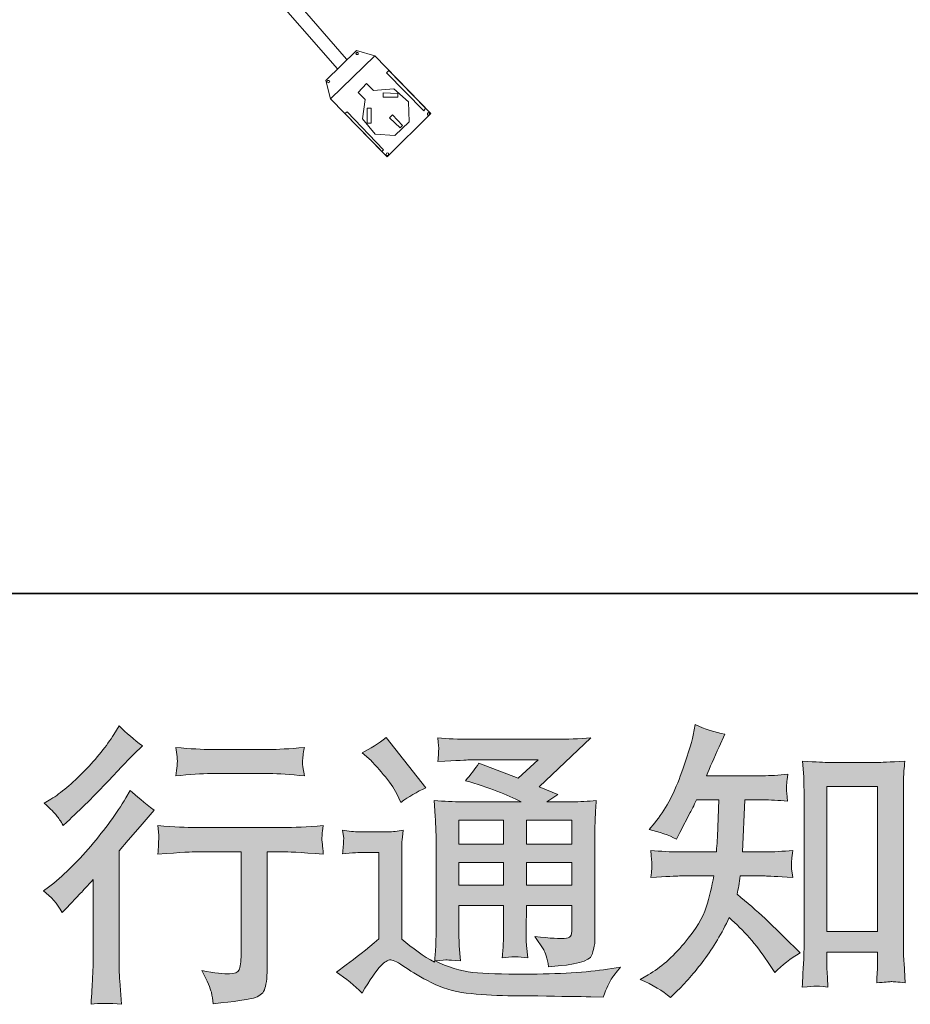
# Model space of a CAD drawing. Units: inches. Extents: x -3339 to 1417, y -2254 to 1281.
# Drawn here: x 51 to 393, y -2253 to -1876 of the extents above; entities that cross this region are included whole.
import ezdxf

# ---------------------------------------------------------------- set-up
doc = ezdxf.new("R2010")
doc.units = ezdxf.units.IN
doc.header["$MEASUREMENT"] = 0
doc.layers.add('图层 1', color=7, linetype='Continuous')

msp = doc.modelspace()

# ---------------------------------------------------------------- hatches: boundary and pattern name
at = {"layer": '图层 1'}
h = msp.add_hatch(color=7, dxfattribs=at)
h.dxf.hatch_style = 2
edge = h.paths.add_edge_path()
edge.add_spline(control_points=[(67.79, -2218.02), (67.79, -2218.02), (69.24, -2216.45), (69.24, -2216.45), (69.24, -2216.45), (74.83, -2210.64), (74.83, -2210.64), (75.87, -2209.53), (77.47, -2207.78), (79.63, -2205.39), (79.63, -2205.39), (79.63, -2236.9), (79.63, -2236.9), (79.63, -2238.76), (79.56, -2240.92), (79.41, -2243.38), (79.26, -2245.84), (79.07, -2249.11), (78.85, -2253.21), (81.98, -2252.76), (85.89, -2252.76), (90.5, -2253.21), (90.5, -2253.21), (89.83, -2244.16), (89.83, -2244.16), (89.68, -2242.37), (89.61, -2239.95), (89.61, -2236.9), (89.61, -2236.9), (89.61, -2194.33), (89.61, -2194.33), (89.61, -2194.33), (93.07, -2190.31), (93.07, -2190.31), (93.07, -2190.31), (97.65, -2185.06), (97.65, -2185.06), (97.65, -2185.06), (103.02, -2178.81), (103.02, -2178.81), (99.29, -2175.9), (96.24, -2173.37), (93.86, -2171.21), (93.86, -2171.21), (92.18, -2174.11), (92.18, -2174.11), (88.68, -2180), (84.21, -2186.14), (78.74, -2192.55), (73.3, -2198.95), (67.9, -2204.2), (62.54, -2208.3), (62.54, -2208.3), (60.64, -2209.75), (60.64, -2209.75), (63.47, -2211.84), (65.85, -2214.59), (67.79, -2218.02)], knot_values=[0, 0, 0, 0, 1, 1, 1, 2, 2, 2, 3, 3, 3, 4, 4, 4, 5, 5, 5, 6, 6, 6, 7, 7, 7, 8, 8, 8, 9, 9, 9, 10, 10, 10, 11, 11, 11, 12, 12, 12, 13, 13, 13, 14, 14, 14, 15, 15, 15, 16, 16, 16, 17, 17, 17, 18, 18, 18, 19, 19, 19, 19], degree=3, periodic=0)
edge = h.paths.add_edge_path()
edge.add_spline(control_points=[(65.63, -2180.82), (66.34, -2181.71), (67.19, -2182.98), (68.16, -2184.61), (68.16, -2184.61), (69.5, -2183.39), (69.5, -2183.39), (74.94, -2178.4), (80.26, -2173.11), (85.48, -2167.56), (90.69, -2162.01), (93.93, -2158.62), (95.2, -2157.36), (95.2, -2157.36), (98.55, -2154.12), (98.55, -2154.12), (95.34, -2151.73), (92.37, -2149.2), (89.61, -2146.52), (89.61, -2146.52), (87.6, -2149.76), (87.6, -2149.76), (84.84, -2154.15), (81.08, -2158.81), (76.32, -2163.72), (71.55, -2168.64), (67.27, -2172.25), (63.47, -2174.56), (63.47, -2174.56), (60.9, -2176.12), (60.9, -2176.12), (63.36, -2178.36), (64.92, -2179.92), (65.63, -2180.82)], knot_values=[0, 0, 0, 0, 1, 1, 1, 2, 2, 2, 3, 3, 3, 4, 4, 4, 5, 5, 5, 6, 6, 6, 7, 7, 7, 8, 8, 8, 9, 9, 9, 10, 10, 10, 11, 11, 11, 11], degree=3, periodic=0)
edge = h.paths.add_edge_path()
edge.add_spline(control_points=[(104.43, -2184.69), (104.43, -2184.69), (104.88, -2188.38), (104.88, -2188.38), (104.88, -2188.56), (104.84, -2189.12), (104.8, -2190.01), (104.77, -2190.91), (104.73, -2191.73), (104.69, -2192.43), (104.65, -2193.14), (104.58, -2194.22), (104.43, -2195.6), (113.59, -2195), (118.36, -2194.71), (118.73, -2194.71), (118.73, -2194.71), (136.38, -2194.71), (136.38, -2194.71), (136.38, -2194.71), (136.38, -2234.03), (136.38, -2234.03), (136.38, -2237.01), (136.12, -2238.98), (135.64, -2239.99), (135.15, -2240.99), (133.92, -2241.52), (131.91, -2241.52), (129.9, -2241.59), (126.37, -2241.18), (121.3, -2240.29), (123.46, -2244.38), (124.69, -2247.14), (124.99, -2248.59), (125.29, -2250.04), (125.51, -2251.53), (125.66, -2253.02), (133.96, -2252.13), (139.14, -2251.38), (141.19, -2250.83), (143.27, -2250.27), (144.61, -2249.22), (145.32, -2247.7), (145.99, -2246.17), (146.36, -2243.45), (146.36, -2239.51), (146.36, -2239.51), (146.36, -2194.71), (146.36, -2194.71), (146.36, -2194.71), (152.62, -2194.71), (152.62, -2194.71), (153.88, -2194.71), (158.99, -2195), (167.92, -2195.6), (167.63, -2192.43), (167.44, -2190.61), (167.4, -2190.13), (167.37, -2189.68), (167.4, -2189.01), (167.48, -2188.19), (167.55, -2187.37), (167.7, -2186.22), (167.92, -2184.69), (161.67, -2185.21), (156.53, -2185.47), (152.51, -2185.47), (152.51, -2185.47), (118.73, -2185.47), (118.73, -2185.47), (115.6, -2185.47), (110.84, -2185.21), (104.43, -2184.69)], knot_values=[0, 0, 0, 0, 1, 1, 1, 2, 2, 2, 3, 3, 3, 4, 4, 4, 5, 5, 5, 6, 6, 6, 7, 7, 7, 8, 8, 8, 9, 9, 9, 10, 10, 10, 11, 11, 11, 12, 12, 12, 13, 13, 13, 14, 14, 14, 15, 15, 15, 16, 16, 16, 17, 17, 17, 18, 18, 18, 19, 19, 19, 20, 20, 20, 21, 21, 21, 22, 22, 22, 23, 23, 23, 24, 24, 24, 24], degree=3, periodic=0)
edge = h.paths.add_edge_path()
edge.add_spline(control_points=[(147.26, -2155.53), (147.26, -2155.53), (125.02, -2155.53), (125.02, -2155.53), (121.6, -2155.53), (117.06, -2155.27), (111.39, -2154.75), (111.39, -2154.75), (111.84, -2158.29), (111.84, -2158.29), (111.99, -2159.44), (111.99, -2160.6), (111.84, -2161.75), (111.69, -2162.9), (111.54, -2164.21), (111.39, -2165.66), (116.68, -2165.06), (121.23, -2164.77), (125.02, -2164.77), (125.02, -2164.77), (147.26, -2164.77), (147.26, -2164.77), (150.76, -2164.77), (155.23, -2165.06), (160.66, -2165.66), (160.66, -2165.66), (160.1, -2162.23), (160.1, -2162.23), (159.95, -2161.82), (159.92, -2161.15), (159.99, -2160.15), (159.99, -2158.92), (160.22, -2157.09), (160.66, -2154.75), (154.78, -2155.27), (150.31, -2155.53), (147.26, -2155.53)], knot_values=[0, 0, 0, 0, 1, 1, 1, 2, 2, 2, 3, 3, 3, 4, 4, 4, 5, 5, 5, 6, 6, 6, 7, 7, 7, 8, 8, 8, 9, 9, 9, 10, 10, 10, 11, 11, 11, 12, 12, 12, 12], degree=3, periodic=0)
h = msp.add_hatch(color=7, dxfattribs=at)
h.dxf.hatch_style = 2
edge = h.paths.add_edge_path()
edge.add_spline(control_points=[(301.05, -2250.6), (301.05, -2250.6), (303.18, -2248.59), (303.18, -2248.59), (306.68, -2245.24), (310.25, -2241.11), (313.9, -2236.23), (317.55, -2231.35), (320.79, -2225.95), (323.62, -2219.99), (329.06, -2224.76), (333.94, -2230.34), (338.26, -2236.75), (338.26, -2236.75), (341.05, -2240.99), (341.05, -2240.99), (343.88, -2238.16), (347.12, -2235.67), (350.77, -2233.51), (350.77, -2233.51), (344.51, -2227.37), (344.51, -2227.37), (344.51, -2227.37), (337.36, -2220.33), (337.36, -2220.33), (334.16, -2217.35), (330.59, -2214.26), (326.64, -2211.05), (327.08, -2208.97), (327.49, -2206.62), (327.87, -2204.02), (327.87, -2204.02), (337.36, -2204.02), (337.36, -2204.02), (338.41, -2204.02), (341.94, -2204.2), (347.98, -2204.57), (347.6, -2201.93), (347.42, -2200.29), (347.45, -2199.7), (347.49, -2199.06), (347.53, -2198.39), (347.57, -2197.65), (347.6, -2196.9), (347.75, -2195.75), (347.98, -2194.22), (344.18, -2194.59), (340.57, -2194.78), (337.14, -2194.78), (337.14, -2194.78), (328.76, -2194.78), (328.76, -2194.78), (328.76, -2194.78), (329.65, -2174.82), (329.65, -2174.82), (329.65, -2174.82), (336.36, -2174.82), (336.36, -2174.82), (339.34, -2174.82), (342.54, -2175.01), (345.97, -2175.38), (345.97, -2175.38), (345.74, -2172.29), (345.74, -2172.29), (345.59, -2171.21), (345.52, -2170.5), (345.56, -2170.2), (345.59, -2169.91), (345.63, -2169.35), (345.67, -2168.53), (345.7, -2167.71), (345.85, -2166.55), (346.08, -2165.03), (342.58, -2165.4), (339.34, -2165.59), (336.36, -2165.59), (336.36, -2165.59), (314.91, -2165.59), (314.91, -2165.59), (316.17, -2162.46), (317.77, -2158.77), (319.71, -2154.53), (319.71, -2154.53), (321.95, -2149.61), (321.95, -2149.61), (318.15, -2149.01), (314.35, -2147.78), (310.55, -2145.92), (310.55, -2145.92), (309.77, -2150.06), (309.77, -2150.06), (309.1, -2153.33), (307.46, -2158.55), (304.85, -2165.73), (302.25, -2172.88), (298.97, -2178.88), (295.02, -2183.65), (295.02, -2183.65), (292.9, -2186.22), (292.9, -2186.22), (296.85, -2187.11), (300.35, -2188.34), (303.4, -2189.9), (303.4, -2189.9), (304.63, -2187.33), (304.63, -2187.33), (304.63, -2187.33), (308.65, -2179.74), (308.65, -2179.74), (309.17, -2178.69), (309.99, -2177.06), (311.11, -2174.82), (311.11, -2174.82), (319.6, -2174.82), (319.6, -2174.82), (319.6, -2174.82), (319.15, -2188.86), (319.15, -2188.86), (319.08, -2189.31), (318.93, -2191.28), (318.71, -2194.78), (318.71, -2194.78), (304.52, -2194.78), (304.52, -2194.78), (301.02, -2194.78), (297.37, -2194.59), (293.57, -2194.22), (293.79, -2197.09), (293.9, -2198.8), (293.94, -2199.32), (293.98, -2199.88), (293.98, -2200.55), (293.9, -2201.37), (293.83, -2202.19), (293.72, -2203.27), (293.57, -2204.57), (299.6, -2204.2), (303.25, -2204.02), (304.52, -2204.02), (304.52, -2204.02), (317.7, -2204.02), (317.7, -2204.02), (316.96, -2208.04), (315.99, -2212.02), (314.8, -2215.97), (313.6, -2219.92), (310.77, -2224.54), (306.31, -2229.86), (301.84, -2235.19), (297.26, -2239.21), (292.56, -2241.89), (292.56, -2241.89), (289.44, -2243.68), (289.44, -2243.68), (294.28, -2245.76), (298.15, -2248.07), (301.05, -2250.6)], knot_values=[0, 0, 0, 0, 1, 1, 1, 2, 2, 2, 3, 3, 3, 4, 4, 4, 5, 5, 5, 6, 6, 6, 7, 7, 7, 8, 8, 8, 9, 9, 9, 10, 10, 10, 11, 11, 11, 12, 12, 12, 13, 13, 13, 14, 14, 14, 15, 15, 15, 16, 16, 16, 17, 17, 17, 18, 18, 18, 19, 19, 19, 20, 20, 20, 21, 21, 21, 22, 22, 22, 23, 23, 23, 24, 24, 24, 25, 25, 25, 26, 26, 26, 27, 27, 27, 28, 28, 28, 29, 29, 29, 30, 30, 30, 31, 31, 31, 32, 32, 32, 33, 33, 33, 34, 34, 34, 35, 35, 35, 36, 36, 36, 37, 37, 37, 38, 38, 38, 39, 39, 39, 40, 40, 40, 41, 41, 41, 42, 42, 42, 43, 43, 43, 44, 44, 44, 45, 45, 45, 46, 46, 46, 47, 47, 47, 48, 48, 48, 49, 49, 49, 50, 50, 50, 51, 51, 51, 52, 52, 52, 52], degree=3, periodic=0)
edge = h.paths.add_edge_path()
edge.add_spline(control_points=[(356.62, -2246.21), (357.14, -2246.17), (358.74, -2246.32), (361.42, -2246.62), (361.42, -2246.62), (361.31, -2242.93), (361.31, -2242.93), (361.31, -2242.93), (361.08, -2239.36), (361.08, -2239.36), (361.08, -2239.36), (361.08, -2233.21), (361.08, -2233.21), (361.08, -2233.21), (380.45, -2233.21), (380.45, -2233.21), (380.45, -2233.21), (380.45, -2239.91), (380.45, -2239.91), (380.45, -2240.29), (380.41, -2240.92), (380.34, -2241.85), (380.26, -2242.78), (380.23, -2243.83), (380.23, -2244.94), (383.2, -2244.72), (385.03, -2244.57), (385.7, -2244.53), (386.41, -2244.5), (388.19, -2244.64), (391.1, -2244.94), (391.1, -2244.94), (390.65, -2237.46), (390.65, -2237.46), (390.5, -2235.22), (390.43, -2232.76), (390.43, -2230.05), (390.43, -2230.05), (390.43, -2172.18), (390.43, -2172.18), (390.43, -2169.87), (390.43, -2167.97), (390.47, -2166.44), (390.5, -2164.95), (390.69, -2162.79), (390.99, -2159.96), (384.99, -2160.33), (381.53, -2160.52), (380.63, -2160.52), (380.63, -2160.52), (361.72, -2160.52), (361.72, -2160.52), (360.45, -2160.52), (357.14, -2160.33), (351.74, -2159.96), (351.74, -2159.96), (352.18, -2165.99), (352.18, -2165.99), (352.26, -2166.93), (352.3, -2168.97), (352.3, -2172.18), (352.3, -2172.18), (352.3, -2231.42), (352.3, -2231.42), (352.3, -2233.51), (352.22, -2235.71), (352.07, -2238.05), (351.92, -2240.4), (351.77, -2243.27), (351.63, -2246.62), (354.42, -2246.39), (356.09, -2246.25), (356.62, -2246.21)], knot_values=[0, 0, 0, 0, 1, 1, 1, 2, 2, 2, 3, 3, 3, 4, 4, 4, 5, 5, 5, 6, 6, 6, 7, 7, 7, 8, 8, 8, 9, 9, 9, 10, 10, 10, 11, 11, 11, 12, 12, 12, 13, 13, 13, 14, 14, 14, 15, 15, 15, 16, 16, 16, 17, 17, 17, 18, 18, 18, 19, 19, 19, 20, 20, 20, 21, 21, 21, 22, 22, 22, 23, 23, 23, 24, 24, 24, 24], degree=3, periodic=0)
h.paths.add_polyline_path([(361.08, -2169.76), (380.45, -2169.76), (380.45, -2225.32), (361.08, -2225.32)])
h = msp.add_hatch(color=7, dxfattribs=at)
h.dxf.hatch_style = 2
h.paths.add_polyline_path([(219.95, -2182.6), (237.08, -2182.6), (237.08, -2191.84), (219.95, -2191.84)])
edge = h.paths.add_edge_path()
edge.add_spline(control_points=[(182.78, -2248.89), (185.84, -2243.75), (188.22, -2240.29), (189.93, -2238.5), (191.42, -2236.94), (192.69, -2236.15), (193.77, -2236.19), (194.85, -2236.23), (196.71, -2237.2), (199.39, -2239.06), (202.07, -2240.92), (205.39, -2242.86), (209.33, -2244.9), (213.28, -2246.95), (217.75, -2248.29), (222.74, -2248.89), (227.73, -2249.49), (233.06, -2249.82), (238.72, -2249.9), (238.72, -2249.9), (250.22, -2250.01), (250.22, -2250.01), (259.31, -2250.16), (266.09, -2250.27), (270.56, -2250.34), (270.56, -2250.34), (275.25, -2250.45), (275.25, -2250.45), (276.59, -2247.03), (277.63, -2244.72), (278.38, -2243.56), (279.12, -2242.41), (280.31, -2240.88), (281.95, -2238.95), (281.95, -2238.95), (276.92, -2239.73), (276.92, -2239.73), (269.03, -2240.99), (258.42, -2241.63), (245.08, -2241.63), (236.59, -2241.7), (229.96, -2241.48), (225.24, -2240.96), (220.51, -2240.44), (215.7, -2238.98), (210.79, -2236.6), (213.39, -2236.3), (214.96, -2236.15), (215.48, -2236.19), (216, -2236.23), (217.68, -2236.38), (220.51, -2236.6), (220.51, -2236.6), (220.06, -2230.79), (220.06, -2230.79), (219.98, -2229.97), (219.95, -2227.85), (219.95, -2224.42), (219.95, -2224.42), (219.95, -2215.37), (219.95, -2215.37), (219.95, -2215.37), (237.08, -2215.37), (237.08, -2215.37), (237.08, -2215.37), (237.08, -2224.98), (237.08, -2224.98), (237.08, -2226.99), (237.04, -2228.63), (236.97, -2229.93), (236.89, -2231.24), (236.74, -2233.06), (236.52, -2235.37), (239.8, -2234.92), (243.04, -2234.92), (246.31, -2235.37), (246.31, -2235.37), (245.87, -2230.68), (245.87, -2230.68), (245.79, -2230.16), (245.75, -2229.12), (245.72, -2227.59), (245.68, -2226.06), (245.68, -2225.21), (245.75, -2224.98), (245.75, -2224.98), (245.87, -2215.37), (245.87, -2215.37), (245.87, -2215.37), (263.29, -2215.37), (263.29, -2215.37), (263.29, -2215.37), (263.29, -2224.2), (263.29, -2224.2), (263.29, -2225.69), (263.11, -2226.66), (262.74, -2227.14), (262.36, -2227.63), (261.54, -2227.92), (260.28, -2228), (258.86, -2228.15), (255.14, -2227.89), (249.11, -2227.22), (249.11, -2227.22), (252.46, -2232.36), (252.46, -2232.36), (253.05, -2233.25), (253.69, -2235.41), (254.36, -2238.83), (264.6, -2238.09), (270.11, -2236.64), (270.85, -2234.48), (271.6, -2232.32), (272.01, -2230.61), (272.08, -2229.34), (272.08, -2229.34), (272.08, -2188.52), (272.08, -2188.52), (272.08, -2186.48), (272.12, -2184.43), (272.19, -2182.27), (272.27, -2180.15), (272.42, -2177.73), (272.64, -2175.04), (269.44, -2175.42), (266.31, -2175.6), (263.26, -2175.6), (263.26, -2175.6), (253.69, -2175.6), (253.69, -2175.6), (253.69, -2175.6), (257.82, -2172.81), (257.82, -2172.81), (257.82, -2172.81), (250.78, -2169.83), (250.78, -2169.83), (250.78, -2169.83), (270.52, -2151.06), (270.52, -2151.06), (266.05, -2151.43), (261.54, -2151.62), (256.93, -2151.62), (256.93, -2151.62), (224.3, -2151.62), (224.3, -2151.62), (219.76, -2151.62), (215.59, -2151.43), (211.83, -2151.06), (212.13, -2153.59), (212.24, -2155.05), (212.2, -2155.49), (212.16, -2155.94), (212.13, -2156.54), (212.09, -2157.24), (212.05, -2157.91), (211.98, -2158.92), (211.83, -2160.19), (219.39, -2159.74), (223.34, -2159.52), (223.63, -2159.52), (223.63, -2159.52), (250.33, -2159.52), (250.33, -2159.52), (250.33, -2159.52), (242.66, -2166.48), (242.66, -2166.48), (242.66, -2166.48), (227.62, -2160.74), (227.62, -2160.74), (226.13, -2163.09), (224.42, -2165.36), (222.41, -2167.48), (231.45, -2170.17), (238.57, -2172.85), (243.78, -2175.6), (243.78, -2175.6), (221.29, -2175.6), (221.29, -2175.6), (217.79, -2175.6), (214.18, -2175.42), (210.49, -2175.04), (210.49, -2175.04), (210.82, -2181.08), (210.82, -2181.08), (211.05, -2185.51), (211.16, -2187.82), (211.16, -2187.97), (211.16, -2187.97), (211.16, -2225.5), (211.16, -2225.5), (211.16, -2228.11), (211.12, -2230.08), (211.05, -2231.42), (210.94, -2232.76), (210.79, -2234.63), (210.56, -2237.01), (206.36, -2234.78), (202.18, -2231.83), (198.05, -2228.18), (198.05, -2228.18), (198.05, -2194.33), (198.05, -2194.33), (198.05, -2193.14), (198.05, -2192.03), (198.09, -2190.98), (198.13, -2189.94), (198.31, -2188.41), (198.61, -2186.48), (196.41, -2186.85), (194.48, -2187.07), (192.84, -2187.07), (192.84, -2187.07), (181.89, -2187.07), (181.89, -2187.07), (179.8, -2187.07), (177.61, -2186.89), (175.3, -2186.51), (175.3, -2186.51), (175.74, -2189.68), (175.74, -2189.68), (175.74, -2189.87), (175.71, -2190.35), (175.67, -2191.06), (175.63, -2191.8), (175.6, -2192.43), (175.56, -2192.99), (175.52, -2193.55), (175.45, -2194.37), (175.3, -2195.53), (175.3, -2195.53), (179.1, -2195.19), (179.1, -2195.19), (180.88, -2195.04), (181.89, -2194.97), (182.11, -2194.97), (182.11, -2194.97), (189.26, -2194.97), (189.26, -2194.97), (189.26, -2194.97), (189.26, -2228.11), (189.26, -2228.11), (184.35, -2232.28), (180.18, -2235.6), (176.75, -2238.05), (176.75, -2238.05), (172.95, -2240.85), (172.95, -2240.85), (176.68, -2243.38), (179.95, -2246.06), (182.78, -2248.89)], knot_values=[0, 0, 0, 0, 1, 1, 1, 2, 2, 2, 3, 3, 3, 4, 4, 4, 5, 5, 5, 6, 6, 6, 7, 7, 7, 8, 8, 8, 9, 9, 9, 10, 10, 10, 11, 11, 11, 12, 12, 12, 13, 13, 13, 14, 14, 14, 15, 15, 15, 16, 16, 16, 17, 17, 17, 18, 18, 18, 19, 19, 19, 20, 20, 20, 21, 21, 21, 22, 22, 22, 23, 23, 23, 24, 24, 24, 25, 25, 25, 26, 26, 26, 27, 27, 27, 28, 28, 28, 29, 29, 29, 30, 30, 30, 31, 31, 31, 32, 32, 32, 33, 33, 33, 34, 34, 34, 35, 35, 35, 36, 36, 36, 37, 37, 37, 38, 38, 38, 39, 39, 39, 40, 40, 40, 41, 41, 41, 42, 42, 42, 43, 43, 43, 44, 44, 44, 45, 45, 45, 46, 46, 46, 47, 47, 47, 48, 48, 48, 49, 49, 49, 50, 50, 50, 51, 51, 51, 52, 52, 52, 53, 53, 53, 54, 54, 54, 55, 55, 55, 56, 56, 56, 57, 57, 57, 58, 58, 58, 59, 59, 59, 60, 60, 60, 61, 61, 61, 62, 62, 62, 63, 63, 63, 64, 64, 64, 65, 65, 65, 66, 66, 66, 67, 67, 67, 68, 68, 68, 69, 69, 69, 70, 70, 70, 71, 71, 71, 72, 72, 72, 73, 73, 73, 74, 74, 74, 75, 75, 75, 76, 76, 76, 77, 77, 77, 78, 78, 78, 79, 79, 79, 80, 80, 80, 81, 81, 81, 82, 82, 82, 83, 83, 83, 83], degree=3, periodic=0)
h.paths.add_polyline_path([(219.95, -2198.84), (237.08, -2198.84), (237.08, -2207.48), (219.95, -2207.48)])
h.paths.add_polyline_path([(245.87, -2198.84), (263.29, -2198.84), (263.29, -2207.48), (245.87, -2207.48)])
h.paths.add_polyline_path([(245.87, -2182.6), (263.29, -2182.6), (263.29, -2191.84), (245.87, -2191.84)])
edge = h.paths.add_edge_path()
edge.add_spline(control_points=[(186.25, -2159.81), (187.07, -2160.63), (188.63, -2162.38), (190.94, -2165.06), (193.25, -2167.75), (194.96, -2170.24), (196.08, -2172.55), (196.08, -2172.55), (197.64, -2175.79), (197.64, -2175.79), (200.62, -2173.63), (203.82, -2171.77), (207.25, -2170.2), (207.25, -2170.2), (192.06, -2150.99), (192.06, -2150.99), (189.08, -2153.22), (185.99, -2155.16), (182.78, -2156.8), (182.78, -2156.8), (186.25, -2159.81), (186.25, -2159.81)], knot_values=[0, 0, 0, 0, 1, 1, 1, 2, 2, 2, 3, 3, 3, 4, 4, 4, 5, 5, 5, 6, 6, 6, 7, 7, 7, 7], degree=3, periodic=0)

# ---------------------------------------------------------------- linework, layer by layer
at = {"layer": '图层 1', "color": 7, "lineweight": 35}
msp.add_lwpolyline([(1416.65, -2095.67), (-3339.44, -2095.67), (-3339.44, 985.02), (1416.65, 985.02), (1416.65, -2095.67)], dxfattribs=at)
at = {"layer": '图层 1', "color": 7, "lineweight": 9}
for points in [[(147.14, -1856.7), (176.81, -1890.93)], [(145.34, -1862.59), (173.42, -1894.56)], [(180.64, -1887.52), (168.87, -1899.08)], [(170.7, -1906.12), (187.68, -1889.57)], [(180.88, -1889.12), (181.33, -1889.12), (181.33, -1888.67), (181.33, -1888.43), (180.88, -1888.21), (180.64, -1888.43), (180.42, -1888.67), (180.64, -1889.12), (180.88, -1889.12), (180.88, -1889.12)], [(187.68, -1889.57), (180.64, -1887.52)], [(187.68, -1889.57), (209.19, -1911.78)], [(207.14, -1909.73), (206.47, -1910.65), (192.19, -1896.14), (193.1, -1895.25), (207.14, -1909.73), (207.14, -1909.73)], [(170.7, -1906.12), (168.87, -1899.08)], [(170.01, -1899.99), (170.23, -1899.77), (170.46, -1899.55), (170.23, -1899.08), (170.01, -1899.08), (169.54, -1899.08), (169.32, -1899.55), (169.54, -1899.77), (170.01, -1899.99), (170.01, -1899.99)], [(181.33, -1903.63), (184.5, -1900.24)], [(184.03, -1906.34), (182.91, -1913.83), (187.88, -1919.71), (195.37, -1920.18), (200.81, -1914.95), (200.58, -1907.26), (194.92, -1902.25), (187.21, -1902.96)], [(184.5, -1900.24), (187.21, -1902.96)], [(184.03, -1906.34), (181.33, -1903.63)], [(196.51, -1904.07), (196.51, -1905.43), (190.84, -1905.43), (190.84, -1903.85), (196.51, -1904.07), (196.51, -1904.07)], [(192.43, -1928.33), (170.7, -1906.12)], [(186.32, -1915.43), (184.74, -1915.43), (184.74, -1909.73), (186.32, -1909.73), (186.32, -1915.43), (186.32, -1915.43)], [(190.38, -1926.29), (191.07, -1925.62), (177.03, -1911.09), (176.14, -1911.78), (190.38, -1926.29), (190.38, -1926.29)], [(192.43, -1928.33), (209.19, -1911.78)], [(198.31, -1916.32), (197.4, -1917.24), (193.32, -1913.36), (194.46, -1912.25), (198.31, -1916.32), (198.31, -1916.32)], [(208.29, -1912.47), (208.5, -1912.25), (208.72, -1912), (208.5, -1911.56), (208.29, -1911.33), (207.83, -1911.56), (207.83, -1912), (207.83, -1912.25), (208.29, -1912.47), (208.29, -1912.47)], [(192.43, -1927.89), (192.87, -1927.65), (192.87, -1927.44), (192.87, -1926.97), (192.43, -1926.75), (192.19, -1926.97), (191.98, -1927.44), (192.19, -1927.65), (192.43, -1927.89), (192.43, -1927.89)]]:
    msp.add_lwpolyline(points, dxfattribs=at)
at = {"layer": '图层 1', "color": 7, "lineweight": 0}
for points in [[(361.08, -2169.76), (380.45, -2169.76), (380.45, -2225.32), (361.08, -2225.32), (361.08, -2169.76)], [(219.95, -2182.6), (237.08, -2182.6), (237.08, -2191.84), (219.95, -2191.84), (219.95, -2182.6)], [(245.87, -2182.6), (263.29, -2182.6), (263.29, -2191.84), (245.87, -2191.84), (245.87, -2182.6)], [(219.95, -2198.84), (237.08, -2198.84), (237.08, -2207.48), (219.95, -2207.48), (219.95, -2198.84)], [(245.87, -2198.84), (263.29, -2198.84), (263.29, -2207.48), (245.87, -2207.48), (245.87, -2198.84)]]:
    msp.add_lwpolyline(points, dxfattribs=at)
for points, knots in [([(65.63, -2180.82), (66.34, -2181.71), (67.19, -2182.98), (68.16, -2184.61), (68.16, -2184.61), (69.5, -2183.39), (69.5, -2183.39), (74.94, -2178.4), (80.26, -2173.11), (85.48, -2167.56), (90.69, -2162.01), (93.93, -2158.62), (95.2, -2157.36), (95.2, -2157.36), (98.55, -2154.12), (98.55, -2154.12), (95.34, -2151.73), (92.37, -2149.2), (89.61, -2146.52), (89.61, -2146.52), (87.6, -2149.76), (87.6, -2149.76), (84.84, -2154.15), (81.08, -2158.81), (76.32, -2163.72), (71.55, -2168.64), (67.27, -2172.25), (63.47, -2174.56), (63.47, -2174.56), (60.9, -2176.12), (60.9, -2176.12), (63.36, -2178.36), (64.92, -2179.92), (65.63, -2180.82)], [0, 0, 0, 0, 1, 1, 1, 2, 2, 2, 3, 3, 3, 4, 4, 4, 5, 5, 5, 6, 6, 6, 7, 7, 7, 8, 8, 8, 9, 9, 9, 10, 10, 10, 11, 11, 11, 11]), ([(301.05, -2250.6), (301.05, -2250.6), (303.18, -2248.59), (303.18, -2248.59), (306.68, -2245.24), (310.25, -2241.11), (313.9, -2236.23), (317.55, -2231.35), (320.79, -2225.95), (323.62, -2219.99), (329.06, -2224.76), (333.94, -2230.34), (338.26, -2236.75), (338.26, -2236.75), (341.05, -2240.99), (341.05, -2240.99), (343.88, -2238.16), (347.12, -2235.67), (350.77, -2233.51), (350.77, -2233.51), (344.51, -2227.37), (344.51, -2227.37), (344.51, -2227.37), (337.36, -2220.33), (337.36, -2220.33), (334.16, -2217.35), (330.59, -2214.26), (326.64, -2211.05), (327.08, -2208.97), (327.49, -2206.62), (327.87, -2204.02), (327.87, -2204.02), (337.36, -2204.02), (337.36, -2204.02), (338.41, -2204.02), (341.94, -2204.2), (347.98, -2204.57), (347.6, -2201.93), (347.42, -2200.29), (347.45, -2199.7), (347.49, -2199.06), (347.53, -2198.39), (347.57, -2197.65), (347.6, -2196.9), (347.75, -2195.75), (347.98, -2194.22), (344.18, -2194.59), (340.57, -2194.78), (337.14, -2194.78), (337.14, -2194.78), (328.76, -2194.78), (328.76, -2194.78), (328.76, -2194.78), (329.65, -2174.82), (329.65, -2174.82), (329.65, -2174.82), (336.36, -2174.82), (336.36, -2174.82), (339.34, -2174.82), (342.54, -2175.01), (345.97, -2175.38), (345.97, -2175.38), (345.74, -2172.29), (345.74, -2172.29), (345.59, -2171.21), (345.52, -2170.5), (345.56, -2170.2), (345.59, -2169.91), (345.63, -2169.35), (345.67, -2168.53), (345.7, -2167.71), (345.85, -2166.55), (346.08, -2165.03), (342.58, -2165.4), (339.34, -2165.59), (336.36, -2165.59), (336.36, -2165.59), (314.91, -2165.59), (314.91, -2165.59), (316.17, -2162.46), (317.77, -2158.77), (319.71, -2154.53), (319.71, -2154.53), (321.95, -2149.61), (321.95, -2149.61), (318.15, -2149.01), (314.35, -2147.78), (310.55, -2145.92), (310.55, -2145.92), (309.77, -2150.06), (309.77, -2150.06), (309.1, -2153.33), (307.46, -2158.55), (304.85, -2165.73), (302.25, -2172.88), (298.97, -2178.88), (295.02, -2183.65), (295.02, -2183.65), (292.9, -2186.22), (292.9, -2186.22), (296.85, -2187.11), (300.35, -2188.34), (303.4, -2189.9), (303.4, -2189.9), (304.63, -2187.33), (304.63, -2187.33), (304.63, -2187.33), (308.65, -2179.74), (308.65, -2179.74), (309.17, -2178.69), (309.99, -2177.06), (311.11, -2174.82), (311.11, -2174.82), (319.6, -2174.82), (319.6, -2174.82), (319.6, -2174.82), (319.15, -2188.86), (319.15, -2188.86), (319.08, -2189.31), (318.93, -2191.28), (318.71, -2194.78), (318.71, -2194.78), (304.52, -2194.78), (304.52, -2194.78), (301.02, -2194.78), (297.37, -2194.59), (293.57, -2194.22), (293.79, -2197.09), (293.9, -2198.8), (293.94, -2199.32), (293.98, -2199.88), (293.98, -2200.55), (293.9, -2201.37), (293.83, -2202.19), (293.72, -2203.27), (293.57, -2204.57), (299.6, -2204.2), (303.25, -2204.02), (304.52, -2204.02), (304.52, -2204.02), (317.7, -2204.02), (317.7, -2204.02), (316.96, -2208.04), (315.99, -2212.02), (314.8, -2215.97), (313.6, -2219.92), (310.77, -2224.54), (306.31, -2229.86), (301.84, -2235.19), (297.26, -2239.21), (292.56, -2241.89), (292.56, -2241.89), (289.44, -2243.68), (289.44, -2243.68), (294.28, -2245.76), (298.15, -2248.07), (301.05, -2250.6)], [0, 0, 0, 0, 1, 1, 1, 2, 2, 2, 3, 3, 3, 4, 4, 4, 5, 5, 5, 6, 6, 6, 7, 7, 7, 8, 8, 8, 9, 9, 9, 10, 10, 10, 11, 11, 11, 12, 12, 12, 13, 13, 13, 14, 14, 14, 15, 15, 15, 16, 16, 16, 17, 17, 17, 18, 18, 18, 19, 19, 19, 20, 20, 20, 21, 21, 21, 22, 22, 22, 23, 23, 23, 24, 24, 24, 25, 25, 25, 26, 26, 26, 27, 27, 27, 28, 28, 28, 29, 29, 29, 30, 30, 30, 31, 31, 31, 32, 32, 32, 33, 33, 33, 34, 34, 34, 35, 35, 35, 36, 36, 36, 37, 37, 37, 38, 38, 38, 39, 39, 39, 40, 40, 40, 41, 41, 41, 42, 42, 42, 43, 43, 43, 44, 44, 44, 45, 45, 45, 46, 46, 46, 47, 47, 47, 48, 48, 48, 49, 49, 49, 50, 50, 50, 51, 51, 51, 52, 52, 52, 52]), ([(182.78, -2248.89), (185.84, -2243.75), (188.22, -2240.29), (189.93, -2238.5), (191.42, -2236.94), (192.69, -2236.15), (193.77, -2236.19), (194.85, -2236.23), (196.71, -2237.2), (199.39, -2239.06), (202.07, -2240.92), (205.39, -2242.86), (209.33, -2244.9), (213.28, -2246.95), (217.75, -2248.29), (222.74, -2248.89), (227.73, -2249.49), (233.06, -2249.82), (238.72, -2249.9), (238.72, -2249.9), (250.22, -2250.01), (250.22, -2250.01), (259.31, -2250.16), (266.09, -2250.27), (270.56, -2250.34), (270.56, -2250.34), (275.25, -2250.45), (275.25, -2250.45), (276.59, -2247.03), (277.63, -2244.72), (278.38, -2243.56), (279.12, -2242.41), (280.31, -2240.88), (281.95, -2238.95), (281.95, -2238.95), (276.92, -2239.73), (276.92, -2239.73), (269.03, -2240.99), (258.42, -2241.63), (245.08, -2241.63), (236.59, -2241.7), (229.96, -2241.48), (225.24, -2240.96), (220.51, -2240.44), (215.7, -2238.98), (210.79, -2236.6), (213.39, -2236.3), (214.96, -2236.15), (215.48, -2236.19), (216, -2236.23), (217.68, -2236.38), (220.51, -2236.6), (220.51, -2236.6), (220.06, -2230.79), (220.06, -2230.79), (219.98, -2229.97), (219.95, -2227.85), (219.95, -2224.42), (219.95, -2224.42), (219.95, -2215.37), (219.95, -2215.37), (219.95, -2215.37), (237.08, -2215.37), (237.08, -2215.37), (237.08, -2215.37), (237.08, -2224.98), (237.08, -2224.98), (237.08, -2226.99), (237.04, -2228.63), (236.97, -2229.93), (236.89, -2231.24), (236.74, -2233.06), (236.52, -2235.37), (239.8, -2234.92), (243.04, -2234.92), (246.31, -2235.37), (246.31, -2235.37), (245.87, -2230.68), (245.87, -2230.68), (245.79, -2230.16), (245.75, -2229.12), (245.72, -2227.59), (245.68, -2226.06), (245.68, -2225.21), (245.75, -2224.98), (245.75, -2224.98), (245.87, -2215.37), (245.87, -2215.37), (245.87, -2215.37), (263.29, -2215.37), (263.29, -2215.37), (263.29, -2215.37), (263.29, -2224.2), (263.29, -2224.2), (263.29, -2225.69), (263.11, -2226.66), (262.74, -2227.14), (262.36, -2227.63), (261.54, -2227.92), (260.28, -2228), (258.86, -2228.15), (255.14, -2227.89), (249.11, -2227.22), (249.11, -2227.22), (252.46, -2232.36), (252.46, -2232.36), (253.05, -2233.25), (253.69, -2235.41), (254.36, -2238.83), (264.6, -2238.09), (270.11, -2236.64), (270.85, -2234.48), (271.6, -2232.32), (272.01, -2230.61), (272.08, -2229.34), (272.08, -2229.34), (272.08, -2188.52), (272.08, -2188.52), (272.08, -2186.48), (272.12, -2184.43), (272.19, -2182.27), (272.27, -2180.15), (272.42, -2177.73), (272.64, -2175.04), (269.44, -2175.42), (266.31, -2175.6), (263.26, -2175.6), (263.26, -2175.6), (253.69, -2175.6), (253.69, -2175.6), (253.69, -2175.6), (257.82, -2172.81), (257.82, -2172.81), (257.82, -2172.81), (250.78, -2169.83), (250.78, -2169.83), (250.78, -2169.83), (270.52, -2151.06), (270.52, -2151.06), (266.05, -2151.43), (261.54, -2151.62), (256.93, -2151.62), (256.93, -2151.62), (224.3, -2151.62), (224.3, -2151.62), (219.76, -2151.62), (215.59, -2151.43), (211.83, -2151.06), (212.13, -2153.59), (212.24, -2155.05), (212.2, -2155.49), (212.16, -2155.94), (212.13, -2156.54), (212.09, -2157.24), (212.05, -2157.91), (211.98, -2158.92), (211.83, -2160.19), (219.39, -2159.74), (223.34, -2159.52), (223.63, -2159.52), (223.63, -2159.52), (250.33, -2159.52), (250.33, -2159.52), (250.33, -2159.52), (242.66, -2166.48), (242.66, -2166.48), (242.66, -2166.48), (227.62, -2160.74), (227.62, -2160.74), (226.13, -2163.09), (224.42, -2165.36), (222.41, -2167.48), (231.45, -2170.17), (238.57, -2172.85), (243.78, -2175.6), (243.78, -2175.6), (221.29, -2175.6), (221.29, -2175.6), (217.79, -2175.6), (214.18, -2175.42), (210.49, -2175.04), (210.49, -2175.04), (210.82, -2181.08), (210.82, -2181.08), (211.05, -2185.51), (211.16, -2187.82), (211.16, -2187.97), (211.16, -2187.97), (211.16, -2225.5), (211.16, -2225.5), (211.16, -2228.11), (211.12, -2230.08), (211.05, -2231.42), (210.94, -2232.76), (210.79, -2234.63), (210.56, -2237.01), (206.36, -2234.78), (202.18, -2231.83), (198.05, -2228.18), (198.05, -2228.18), (198.05, -2194.33), (198.05, -2194.33), (198.05, -2193.14), (198.05, -2192.03), (198.09, -2190.98), (198.13, -2189.94), (198.31, -2188.41), (198.61, -2186.48), (196.41, -2186.85), (194.48, -2187.07), (192.84, -2187.07), (192.84, -2187.07), (181.89, -2187.07), (181.89, -2187.07), (179.8, -2187.07), (177.61, -2186.89), (175.3, -2186.51), (175.3, -2186.51), (175.74, -2189.68), (175.74, -2189.68), (175.74, -2189.87), (175.71, -2190.35), (175.67, -2191.06), (175.63, -2191.8), (175.6, -2192.43), (175.56, -2192.99), (175.52, -2193.55), (175.45, -2194.37), (175.3, -2195.53), (175.3, -2195.53), (179.1, -2195.19), (179.1, -2195.19), (180.88, -2195.04), (181.89, -2194.97), (182.11, -2194.97), (182.11, -2194.97), (189.26, -2194.97), (189.26, -2194.97), (189.26, -2194.97), (189.26, -2228.11), (189.26, -2228.11), (184.35, -2232.28), (180.18, -2235.6), (176.75, -2238.05), (176.75, -2238.05), (172.95, -2240.85), (172.95, -2240.85), (176.68, -2243.38), (179.95, -2246.06), (182.78, -2248.89)], [0, 0, 0, 0, 1, 1, 1, 2, 2, 2, 3, 3, 3, 4, 4, 4, 5, 5, 5, 6, 6, 6, 7, 7, 7, 8, 8, 8, 9, 9, 9, 10, 10, 10, 11, 11, 11, 12, 12, 12, 13, 13, 13, 14, 14, 14, 15, 15, 15, 16, 16, 16, 17, 17, 17, 18, 18, 18, 19, 19, 19, 20, 20, 20, 21, 21, 21, 22, 22, 22, 23, 23, 23, 24, 24, 24, 25, 25, 25, 26, 26, 26, 27, 27, 27, 28, 28, 28, 29, 29, 29, 30, 30, 30, 31, 31, 31, 32, 32, 32, 33, 33, 33, 34, 34, 34, 35, 35, 35, 36, 36, 36, 37, 37, 37, 38, 38, 38, 39, 39, 39, 40, 40, 40, 41, 41, 41, 42, 42, 42, 43, 43, 43, 44, 44, 44, 45, 45, 45, 46, 46, 46, 47, 47, 47, 48, 48, 48, 49, 49, 49, 50, 50, 50, 51, 51, 51, 52, 52, 52, 53, 53, 53, 54, 54, 54, 55, 55, 55, 56, 56, 56, 57, 57, 57, 58, 58, 58, 59, 59, 59, 60, 60, 60, 61, 61, 61, 62, 62, 62, 63, 63, 63, 64, 64, 64, 65, 65, 65, 66, 66, 66, 67, 67, 67, 68, 68, 68, 69, 69, 69, 70, 70, 70, 71, 71, 71, 72, 72, 72, 73, 73, 73, 74, 74, 74, 75, 75, 75, 76, 76, 76, 77, 77, 77, 78, 78, 78, 79, 79, 79, 80, 80, 80, 81, 81, 81, 82, 82, 82, 83, 83, 83, 83]), ([(186.25, -2159.81), (187.07, -2160.63), (188.63, -2162.38), (190.94, -2165.06), (193.25, -2167.75), (194.96, -2170.24), (196.08, -2172.55), (196.08, -2172.55), (197.64, -2175.79), (197.64, -2175.79), (200.62, -2173.63), (203.82, -2171.77), (207.25, -2170.2), (207.25, -2170.2), (192.06, -2150.99), (192.06, -2150.99), (189.08, -2153.22), (185.99, -2155.16), (182.78, -2156.8), (182.78, -2156.8), (186.25, -2159.81), (186.25, -2159.81)], [0, 0, 0, 0, 1, 1, 1, 2, 2, 2, 3, 3, 3, 4, 4, 4, 5, 5, 5, 6, 6, 6, 7, 7, 7, 7]), ([(147.26, -2155.53), (147.26, -2155.53), (125.02, -2155.53), (125.02, -2155.53), (121.6, -2155.53), (117.06, -2155.27), (111.39, -2154.75), (111.39, -2154.75), (111.84, -2158.29), (111.84, -2158.29), (111.99, -2159.44), (111.99, -2160.6), (111.84, -2161.75), (111.69, -2162.9), (111.54, -2164.21), (111.39, -2165.66), (116.68, -2165.06), (121.23, -2164.77), (125.02, -2164.77), (125.02, -2164.77), (147.26, -2164.77), (147.26, -2164.77), (150.76, -2164.77), (155.23, -2165.06), (160.66, -2165.66), (160.66, -2165.66), (160.1, -2162.23), (160.1, -2162.23), (159.95, -2161.82), (159.92, -2161.15), (159.99, -2160.15), (159.99, -2158.92), (160.22, -2157.09), (160.66, -2154.75), (154.78, -2155.27), (150.31, -2155.53), (147.26, -2155.53)], [0, 0, 0, 0, 1, 1, 1, 2, 2, 2, 3, 3, 3, 4, 4, 4, 5, 5, 5, 6, 6, 6, 7, 7, 7, 8, 8, 8, 9, 9, 9, 10, 10, 10, 11, 11, 11, 12, 12, 12, 12]), ([(356.62, -2246.21), (357.14, -2246.17), (358.74, -2246.32), (361.42, -2246.62), (361.42, -2246.62), (361.31, -2242.93), (361.31, -2242.93), (361.31, -2242.93), (361.08, -2239.36), (361.08, -2239.36), (361.08, -2239.36), (361.08, -2233.21), (361.08, -2233.21), (361.08, -2233.21), (380.45, -2233.21), (380.45, -2233.21), (380.45, -2233.21), (380.45, -2239.91), (380.45, -2239.91), (380.45, -2240.29), (380.41, -2240.92), (380.34, -2241.85), (380.26, -2242.78), (380.23, -2243.83), (380.23, -2244.94), (383.2, -2244.72), (385.03, -2244.57), (385.7, -2244.53), (386.41, -2244.5), (388.19, -2244.64), (391.1, -2244.94), (391.1, -2244.94), (390.65, -2237.46), (390.65, -2237.46), (390.5, -2235.22), (390.43, -2232.76), (390.43, -2230.05), (390.43, -2230.05), (390.43, -2172.18), (390.43, -2172.18), (390.43, -2169.87), (390.43, -2167.97), (390.47, -2166.44), (390.5, -2164.95), (390.69, -2162.79), (390.99, -2159.96), (384.99, -2160.33), (381.53, -2160.52), (380.63, -2160.52), (380.63, -2160.52), (361.72, -2160.52), (361.72, -2160.52), (360.45, -2160.52), (357.14, -2160.33), (351.74, -2159.96), (351.74, -2159.96), (352.18, -2165.99), (352.18, -2165.99), (352.26, -2166.93), (352.3, -2168.97), (352.3, -2172.18), (352.3, -2172.18), (352.3, -2231.42), (352.3, -2231.42), (352.3, -2233.51), (352.22, -2235.71), (352.07, -2238.05), (351.92, -2240.4), (351.77, -2243.27), (351.63, -2246.62), (354.42, -2246.39), (356.09, -2246.25), (356.62, -2246.21)], [0, 0, 0, 0, 1, 1, 1, 2, 2, 2, 3, 3, 3, 4, 4, 4, 5, 5, 5, 6, 6, 6, 7, 7, 7, 8, 8, 8, 9, 9, 9, 10, 10, 10, 11, 11, 11, 12, 12, 12, 13, 13, 13, 14, 14, 14, 15, 15, 15, 16, 16, 16, 17, 17, 17, 18, 18, 18, 19, 19, 19, 20, 20, 20, 21, 21, 21, 22, 22, 22, 23, 23, 23, 24, 24, 24, 24]), ([(67.79, -2218.02), (67.79, -2218.02), (69.24, -2216.45), (69.24, -2216.45), (69.24, -2216.45), (74.83, -2210.64), (74.83, -2210.64), (75.87, -2209.53), (77.47, -2207.78), (79.63, -2205.39), (79.63, -2205.39), (79.63, -2236.9), (79.63, -2236.9), (79.63, -2238.76), (79.56, -2240.92), (79.41, -2243.38), (79.26, -2245.84), (79.07, -2249.11), (78.85, -2253.21), (81.98, -2252.76), (85.89, -2252.76), (90.5, -2253.21), (90.5, -2253.21), (89.83, -2244.16), (89.83, -2244.16), (89.68, -2242.37), (89.61, -2239.95), (89.61, -2236.9), (89.61, -2236.9), (89.61, -2194.33), (89.61, -2194.33), (89.61, -2194.33), (93.07, -2190.31), (93.07, -2190.31), (93.07, -2190.31), (97.65, -2185.06), (97.65, -2185.06), (97.65, -2185.06), (103.02, -2178.81), (103.02, -2178.81), (99.29, -2175.9), (96.24, -2173.37), (93.86, -2171.21), (93.86, -2171.21), (92.18, -2174.11), (92.18, -2174.11), (88.68, -2180), (84.21, -2186.14), (78.74, -2192.55), (73.3, -2198.95), (67.9, -2204.2), (62.54, -2208.3), (62.54, -2208.3), (60.64, -2209.75), (60.64, -2209.75), (63.47, -2211.84), (65.85, -2214.59), (67.79, -2218.02)], [0, 0, 0, 0, 1, 1, 1, 2, 2, 2, 3, 3, 3, 4, 4, 4, 5, 5, 5, 6, 6, 6, 7, 7, 7, 8, 8, 8, 9, 9, 9, 10, 10, 10, 11, 11, 11, 12, 12, 12, 13, 13, 13, 14, 14, 14, 15, 15, 15, 16, 16, 16, 17, 17, 17, 18, 18, 18, 19, 19, 19, 19]), ([(104.43, -2184.69), (104.43, -2184.69), (104.88, -2188.38), (104.88, -2188.38), (104.88, -2188.56), (104.84, -2189.12), (104.8, -2190.01), (104.77, -2190.91), (104.73, -2191.73), (104.69, -2192.43), (104.65, -2193.14), (104.58, -2194.22), (104.43, -2195.6), (113.59, -2195), (118.36, -2194.71), (118.73, -2194.71), (118.73, -2194.71), (136.38, -2194.71), (136.38, -2194.71), (136.38, -2194.71), (136.38, -2234.03), (136.38, -2234.03), (136.38, -2237.01), (136.12, -2238.98), (135.64, -2239.99), (135.15, -2240.99), (133.92, -2241.52), (131.91, -2241.52), (129.9, -2241.59), (126.37, -2241.18), (121.3, -2240.29), (123.46, -2244.38), (124.69, -2247.14), (124.99, -2248.59), (125.29, -2250.04), (125.51, -2251.53), (125.66, -2253.02), (133.96, -2252.13), (139.14, -2251.38), (141.19, -2250.83), (143.27, -2250.27), (144.61, -2249.22), (145.32, -2247.7), (145.99, -2246.17), (146.36, -2243.45), (146.36, -2239.51), (146.36, -2239.51), (146.36, -2194.71), (146.36, -2194.71), (146.36, -2194.71), (152.62, -2194.71), (152.62, -2194.71), (153.88, -2194.71), (158.99, -2195), (167.92, -2195.6), (167.63, -2192.43), (167.44, -2190.61), (167.4, -2190.13), (167.37, -2189.68), (167.4, -2189.01), (167.48, -2188.19), (167.55, -2187.37), (167.7, -2186.22), (167.92, -2184.69), (161.67, -2185.21), (156.53, -2185.47), (152.51, -2185.47), (152.51, -2185.47), (118.73, -2185.47), (118.73, -2185.47), (115.6, -2185.47), (110.84, -2185.21), (104.43, -2184.69)], [0, 0, 0, 0, 1, 1, 1, 2, 2, 2, 3, 3, 3, 4, 4, 4, 5, 5, 5, 6, 6, 6, 7, 7, 7, 8, 8, 8, 9, 9, 9, 10, 10, 10, 11, 11, 11, 12, 12, 12, 13, 13, 13, 14, 14, 14, 15, 15, 15, 16, 16, 16, 17, 17, 17, 18, 18, 18, 19, 19, 19, 20, 20, 20, 21, 21, 21, 22, 22, 22, 23, 23, 23, 24, 24, 24, 24])]:
    msp.add_open_spline(points, degree=3, knots=knots, dxfattribs=at)

doc.saveas('drawing.dxf')
